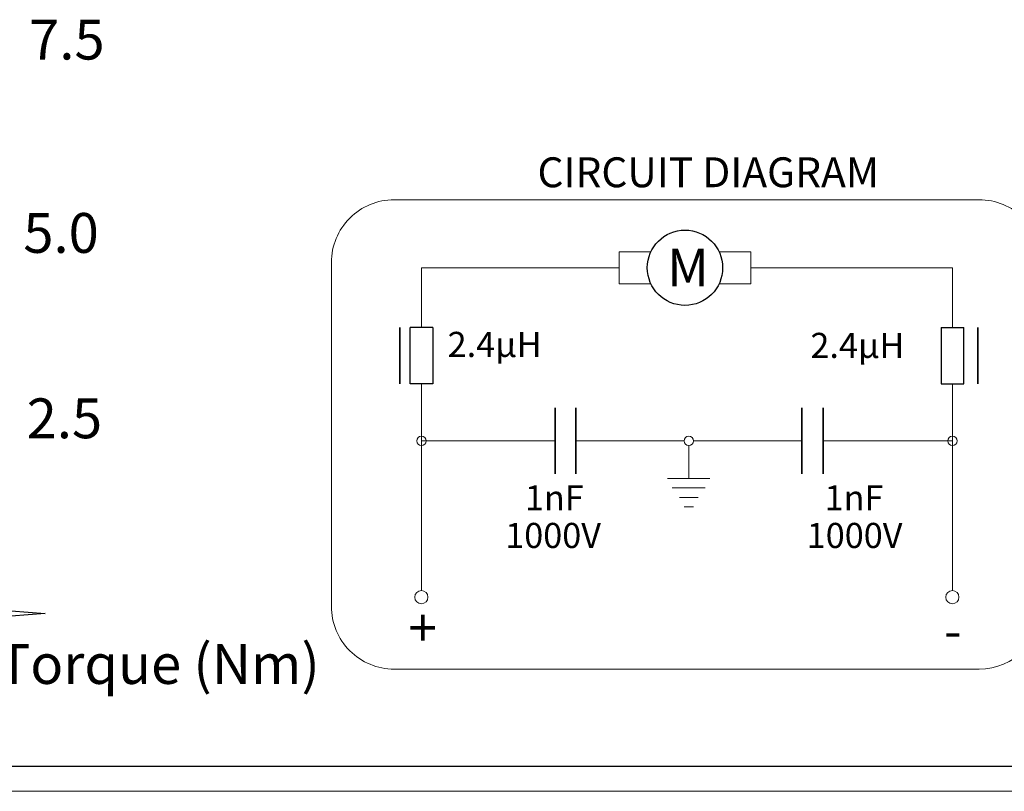
# Model space of a CAD drawing. Units: centimetres. Extents: x -20.5 to 20.5, y -35.2 to 20.6.
# Drawn here: x -9.1 to -1.2, y -14.4 to -8.2 of the extents above; entities that cross this region are included whole.
import ezdxf
from ezdxf.lldxf.tags import DXFTag

# ---------------------------------------------------------------- set-up
doc = ezdxf.new("R2010")
doc.units = ezdxf.units.CM
doc.header["$MEASUREMENT"] = 0
doc.layers.add('Ebene 1', color=7, linetype='Continuous')
doc.styles.add('0', font='ARIALN.TTF', dxfattribs={"height": 1})
tags = doc.linetypes.add('New Line10', pattern=[1.8, 1.2, -0.6]).pattern_tags.tags
tags[6:7] = [DXFTag(74, 4), DXFTag(75, 0), DXFTag(340, '0'), DXFTag(46, 1.0), DXFTag(50, 0.0), DXFTag(44, 0.0), DXFTag(45, 0.0)]
tags[4:5] = [DXFTag(74, 4), DXFTag(75, 0), DXFTag(340, '0'), DXFTag(46, 1.0), DXFTag(50, 0.0), DXFTag(44, 0.0), DXFTag(45, 0.0)]
tags = doc.linetypes.add('New Line103', pattern=[1.8, 1.2, -0.6]).pattern_tags.tags
tags[6:7] = [DXFTag(74, 4), DXFTag(75, 0), DXFTag(340, '0'), DXFTag(46, 1.0), DXFTag(50, 0.0), DXFTag(44, 0.0), DXFTag(45, 0.0)]
tags[4:5] = [DXFTag(74, 4), DXFTag(75, 0), DXFTag(340, '0'), DXFTag(46, 1.0), DXFTag(50, 0.0), DXFTag(44, 0.0), DXFTag(45, 0.0)]
tags = doc.linetypes.add('New Line108', pattern=[1.8, 1.2, -0.6]).pattern_tags.tags
tags[6:7] = [DXFTag(74, 4), DXFTag(75, 0), DXFTag(340, '0'), DXFTag(46, 1.0), DXFTag(50, 0.0), DXFTag(44, 0.0), DXFTag(45, 0.0)]
tags[4:5] = [DXFTag(74, 4), DXFTag(75, 0), DXFTag(340, '0'), DXFTag(46, 1.0), DXFTag(50, 0.0), DXFTag(44, 0.0), DXFTag(45, 0.0)]
tags = doc.linetypes.add('New Line109', pattern=[1.8, 1.2, -0.6]).pattern_tags.tags
tags[6:7] = [DXFTag(74, 4), DXFTag(75, 0), DXFTag(340, '0'), DXFTag(46, 1.0), DXFTag(50, 0.0), DXFTag(44, 0.0), DXFTag(45, 0.0)]
tags[4:5] = [DXFTag(74, 4), DXFTag(75, 0), DXFTag(340, '0'), DXFTag(46, 1.0), DXFTag(50, 0.0), DXFTag(44, 0.0), DXFTag(45, 0.0)]
tags = doc.linetypes.add('New Line11', pattern=[1.8, 1.2, -0.6]).pattern_tags.tags
tags[6:7] = [DXFTag(74, 4), DXFTag(75, 0), DXFTag(340, '0'), DXFTag(46, 1.0), DXFTag(50, 0.0), DXFTag(44, 0.0), DXFTag(45, 0.0)]
tags[4:5] = [DXFTag(74, 4), DXFTag(75, 0), DXFTag(340, '0'), DXFTag(46, 1.0), DXFTag(50, 0.0), DXFTag(44, 0.0), DXFTag(45, 0.0)]
tags = doc.linetypes.add('New Line110', pattern=[1.8, 1.2, -0.6]).pattern_tags.tags
tags[6:7] = [DXFTag(74, 4), DXFTag(75, 0), DXFTag(340, '0'), DXFTag(46, 1.0), DXFTag(50, 0.0), DXFTag(44, 0.0), DXFTag(45, 0.0)]
tags[4:5] = [DXFTag(74, 4), DXFTag(75, 0), DXFTag(340, '0'), DXFTag(46, 1.0), DXFTag(50, 0.0), DXFTag(44, 0.0), DXFTag(45, 0.0)]
tags = doc.linetypes.add('New Line12', pattern=[1.8, 1.2, -0.6]).pattern_tags.tags
tags[6:7] = [DXFTag(74, 4), DXFTag(75, 0), DXFTag(340, '0'), DXFTag(46, 1.0), DXFTag(50, 0.0), DXFTag(44, 0.0), DXFTag(45, 0.0)]
tags[4:5] = [DXFTag(74, 4), DXFTag(75, 0), DXFTag(340, '0'), DXFTag(46, 1.0), DXFTag(50, 0.0), DXFTag(44, 0.0), DXFTag(45, 0.0)]
tags = doc.linetypes.add('New Line13', pattern=[1.8, 1.2, -0.6]).pattern_tags.tags
tags[6:7] = [DXFTag(74, 4), DXFTag(75, 0), DXFTag(340, '0'), DXFTag(46, 1.0), DXFTag(50, 0.0), DXFTag(44, 0.0), DXFTag(45, 0.0)]
tags[4:5] = [DXFTag(74, 4), DXFTag(75, 0), DXFTag(340, '0'), DXFTag(46, 1.0), DXFTag(50, 0.0), DXFTag(44, 0.0), DXFTag(45, 0.0)]
tags = doc.linetypes.add('New Line36', pattern=[1.8, 1.2, -0.6]).pattern_tags.tags
tags[6:7] = [DXFTag(74, 4), DXFTag(75, 0), DXFTag(340, '0'), DXFTag(46, 1.0), DXFTag(50, 0.0), DXFTag(44, 0.0), DXFTag(45, 0.0)]
tags[4:5] = [DXFTag(74, 4), DXFTag(75, 0), DXFTag(340, '0'), DXFTag(46, 1.0), DXFTag(50, 0.0), DXFTag(44, 0.0), DXFTag(45, 0.0)]
tags = doc.linetypes.add('New Line37', pattern=[1.8, 1.2, -0.6]).pattern_tags.tags
tags[6:7] = [DXFTag(74, 4), DXFTag(75, 0), DXFTag(340, '0'), DXFTag(46, 1.0), DXFTag(50, 0.0), DXFTag(44, 0.0), DXFTag(45, 0.0)]
tags[4:5] = [DXFTag(74, 4), DXFTag(75, 0), DXFTag(340, '0'), DXFTag(46, 1.0), DXFTag(50, 0.0), DXFTag(44, 0.0), DXFTag(45, 0.0)]

msp = doc.modelspace()

# ---------------------------------------------------------------- linework, layer by layer
at = {"layer": 'Ebene 1', "linetype": 'New Line108', "lineweight": 18}
msp.add_open_spline([(-6.0992, -9.63865), (-6.23181, -9.63865), (-6.35899, -9.69133), (-6.45276, -9.7851), (-6.45276, -9.7851), (-6.54651, -9.87887), (-6.59919, -10.00604), (-6.59919, -10.13865)], degree=3, knots=[0, 0, 0, 0, 0.3333333, 0.3333333, 0.3333333, 0.3333333, 1, 1, 1, 1], dxfattribs=at)
at = {"layer": 'Ebene 1', "linetype": 'New Line11', "lineweight": 18}
msp.add_open_spline([(-6.0992, -9.63865), (-6.0992, -9.63865), (-1.4392, -9.63865), (-1.4392, -9.63865)], degree=3, dxfattribs=at)
at = {"layer": 'Ebene 1', "linetype": 'New Line10', "lineweight": 18}
msp.add_open_spline([(-1.4392, -9.63865), (-1.4392, -9.63865), (-1.4392, -9.63865), (-1.4392, -9.63865)], degree=3, dxfattribs=at)
at = {"layer": 'Ebene 1', "linetype": 'New Line109', "lineweight": 18}
msp.add_open_spline([(-0.9392, -10.13865), (-0.9392, -10.00604), (-0.99188, -9.87887), (-1.08565, -9.7851), (-1.08565, -9.7851), (-1.17942, -9.69133), (-1.30659, -9.63865), (-1.4392, -9.63865)], degree=3, knots=[0, 0, 0, 0, 0.3333333, 0.3333333, 0.3333333, 0.3333333, 1, 1, 1, 1], dxfattribs=at)
at = {"layer": 'Ebene 1', "lineweight": 25}
msp.add_open_spline([(-3.48238, -10.1805), (-3.48238, -10.01482), (-3.61669, -9.8805), (-3.78238, -9.8805), (-3.78238, -9.8805), (-3.94806, -9.8805), (-4.08238, -10.01482), (-4.08238, -10.1805), (-4.08238, -10.1805), (-4.08238, -10.34619), (-3.94806, -10.4805), (-3.78238, -10.4805), (-3.78238, -10.4805), (-3.61669, -10.4805), (-3.48238, -10.34619), (-3.48238, -10.1805)], degree=3, knots=[0, 0, 0, 0, 0.2, 0.2, 0.2, 0.2, 0.4, 0.4, 0.4, 0.4, 0.6, 0.6, 0.6, 0.6, 1, 1, 1, 1], dxfattribs=at)
at = {"layer": 'Ebene 1', "lineweight": 18}
for points in [[(-4.05394, -10.053), (-4.05394, -10.053), (-4.30738, -10.053), (-4.30738, -10.053)], [(-4.30738, -10.053), (-4.30738, -10.053), (-4.30738, -10.053), (-4.30738, -10.053)], [(-4.30738, -10.053), (-4.30738, -10.053), (-4.30738, -10.308), (-4.30738, -10.308)], [(-4.05394, -10.053), (-4.05394, -10.053), (-4.05394, -10.053), (-4.05394, -10.053)], [(-3.51082, -10.053), (-3.51082, -10.053), (-3.25738, -10.053), (-3.25738, -10.053)], [(-3.25738, -10.053), (-3.25738, -10.053), (-3.25738, -10.053), (-3.25738, -10.053)], [(-3.25738, -10.053), (-3.25738, -10.053), (-3.25738, -10.308), (-3.25738, -10.308)], [(-3.25738, -10.053), (-3.25738, -10.053), (-3.25738, -10.053), (-3.25738, -10.053)], [(-5.88238, -10.1805), (-5.88238, -10.1805), (-5.88238, -10.1805), (-5.88238, -10.1805)], [(-5.88238, -10.1805), (-5.88238, -10.1805), (-5.88238, -10.65675), (-5.88238, -10.65675)], [(-5.88238, -10.1805), (-5.88238, -10.1805), (-4.30738, -10.1805), (-4.30738, -10.1805)], [(-4.30738, -10.1805), (-4.30738, -10.1805), (-4.30738, -10.1805), (-4.30738, -10.1805)], [(-3.25738, -10.1805), (-3.25738, -10.1805), (-1.65213, -10.1805), (-1.65213, -10.1805)], [(-1.65213, -10.1805), (-1.65213, -10.1805), (-1.65213, -10.1805), (-1.65213, -10.1805)], [(-1.65213, -10.1805), (-1.65213, -10.1805), (-1.65213, -10.65675), (-1.65213, -10.65675)], [(-1.65213, -10.1805), (-1.65213, -10.1805), (-1.65213, -10.1805), (-1.65213, -10.1805)], [(-4.30738, -10.308), (-4.30738, -10.308), (-4.05394, -10.308), (-4.05394, -10.308)], [(-4.05394, -10.308), (-4.05394, -10.308), (-4.05394, -10.308), (-4.05394, -10.308)], [(-3.25738, -10.308), (-3.25738, -10.308), (-3.51082, -10.308), (-3.51082, -10.308)], [(-3.25738, -10.308), (-3.25738, -10.308), (-3.25738, -10.308), (-3.25738, -10.308)], [(-5.88238, -11.10675), (-5.88238, -11.10675), (-5.88238, -11.10675), (-5.88238, -11.10675)], [(-5.88238, -11.10675), (-5.88238, -11.10675), (-5.88238, -11.56001), (-5.88238, -11.56001)], [(-1.65213, -11.10675), (-1.65213, -11.10675), (-1.65213, -11.10675), (-1.65213, -11.10675)], [(-1.65213, -11.10675), (-1.65213, -11.10675), (-1.65213, -11.58625), (-1.65213, -11.58625)], [(-5.88238, -11.56001), (-5.88238, -11.56001), (-4.81712, -11.56001), (-4.81712, -11.56001)], [(-5.88238, -11.56001), (-5.88238, -11.56001), (-5.88238, -11.56001), (-5.88238, -11.56001)], [(-5.88238, -11.56001), (-5.88238, -11.56001), (-5.88238, -12.753), (-5.88238, -12.753)], [(-4.81712, -11.56001), (-4.81712, -11.56001), (-4.81712, -11.56001), (-4.81712, -11.56001)], [(-3.78963, -11.56001), (-3.78963, -11.56001), (-4.65213, -11.56001), (-4.65213, -11.56001)], [(-3.78963, -11.56001), (-3.78963, -11.56001), (-3.78963, -11.56001), (-3.78963, -11.56001)], [(-3.75213, -11.59751), (-3.75213, -11.59751), (-3.75213, -11.59751), (-3.75213, -11.59751)], [(-3.75213, -11.86001), (-3.75213, -11.86001), (-3.75213, -11.59751), (-3.75213, -11.59751)], [(-2.85213, -11.56001), (-2.85213, -11.56001), (-3.71463, -11.56001), (-3.71463, -11.56001)], [(-2.85213, -11.56001), (-2.85213, -11.56001), (-2.85213, -11.56001), (-2.85213, -11.56001)], [(-1.65213, -11.56001), (-1.65213, -11.56001), (-2.68188, -11.56001), (-2.68188, -11.56001)], [(-1.65213, -11.56001), (-1.65213, -11.56001), (-1.65213, -11.56001), (-1.65213, -11.56001)], [(-1.65213, -11.56001), (-1.65213, -11.56001), (-1.65213, -12.753), (-1.65213, -12.753)], [(-1.65213, -11.56001), (-1.65213, -11.56001), (-1.65213, -11.56001), (-1.65213, -11.56001)], [(-3.92088, -11.86001), (-3.92088, -11.86001), (-3.58338, -11.86001), (-3.58338, -11.86001)], [(-3.58338, -11.86001), (-3.58338, -11.86001), (-3.58338, -11.86001), (-3.58338, -11.86001)], [(-3.88338, -11.93501), (-3.88338, -11.93501), (-3.62088, -11.93501), (-3.62088, -11.93501)], [(-3.62088, -11.93501), (-3.62088, -11.93501), (-3.62088, -11.93501), (-3.62088, -11.93501)], [(-3.82713, -12.01001), (-3.82713, -12.01001), (-3.67713, -12.01001), (-3.67713, -12.01001)], [(-3.67713, -12.01001), (-3.67713, -12.01001), (-3.67713, -12.01001), (-3.67713, -12.01001)], [(-3.78963, -12.08501), (-3.78963, -12.08501), (-3.71463, -12.08501), (-3.71463, -12.08501)], [(-3.71463, -12.08501), (-3.71463, -12.08501), (-3.71463, -12.08501), (-3.71463, -12.08501)]]:
    msp.add_open_spline(points, degree=3, dxfattribs=at)
at = {"layer": 'Ebene 1', "linetype": 'New Line12', "lineweight": 18}
msp.add_open_spline([(-6.59919, -10.13865), (-6.59919, -10.13865), (-6.59919, -10.13865), (-6.59919, -10.13865)], degree=3, dxfattribs=at)
at = {"layer": 'Ebene 1', "linetype": 'New Line13', "lineweight": 18}
msp.add_open_spline([(-6.59919, -10.13865), (-6.59919, -10.13865), (-6.59919, -12.87865), (-6.59919, -12.87865)], degree=3, dxfattribs=at)
at = {"layer": 'Ebene 1', "lineweight": 35}
for points in [[(-6.05463, -10.65675), (-6.05463, -10.65675), (-6.05463, -10.65675), (-6.05463, -10.65675)], [(-6.05463, -10.65675), (-6.05463, -10.65675), (-6.05463, -11.10675), (-6.05463, -11.10675)], [(-1.44963, -10.65675), (-1.44963, -10.65675), (-1.44963, -10.65675), (-1.44963, -10.65675)], [(-1.44963, -10.65675), (-1.44963, -10.65675), (-1.44963, -11.10675), (-1.44963, -11.10675)], [(-4.81712, -11.29751), (-4.81712, -11.29751), (-4.81712, -11.29751), (-4.81712, -11.29751)], [(-4.81712, -11.29751), (-4.81712, -11.29751), (-4.81712, -11.82251), (-4.81712, -11.82251)], [(-4.65213, -11.29751), (-4.65213, -11.29751), (-4.65213, -11.29751), (-4.65213, -11.29751)], [(-4.65213, -11.29751), (-4.65213, -11.29751), (-4.65213, -11.82251), (-4.65213, -11.82251)], [(-2.85213, -11.29751), (-2.85213, -11.29751), (-2.85213, -11.29751), (-2.85213, -11.29751)], [(-2.85213, -11.29751), (-2.85213, -11.29751), (-2.85213, -11.82251), (-2.85213, -11.82251)], [(-2.68188, -11.29751), (-2.68188, -11.29751), (-2.68188, -11.29751), (-2.68188, -11.29751)], [(-2.68188, -11.29751), (-2.68188, -11.29751), (-2.68188, -11.82251), (-2.68188, -11.82251)]]:
    msp.add_open_spline(points, degree=3, dxfattribs=at)
at = {"layer": 'Ebene 1', "lineweight": 25}
for points in [[(-5.97238, -10.65675), (-5.97238, -10.65675), (-5.97238, -10.65675), (-5.97238, -10.65675)], [(-5.97238, -11.10675), (-5.97238, -11.10675), (-5.97238, -10.65675), (-5.97238, -10.65675)], [(-5.88238, -10.65675), (-5.88238, -10.65675), (-5.97238, -10.65675), (-5.97238, -10.65675)], [(-5.79238, -10.65675), (-5.79238, -10.65675), (-5.88238, -10.65675), (-5.88238, -10.65675)], [(-5.88238, -10.65675), (-5.88238, -10.65675), (-5.88238, -10.65675), (-5.88238, -10.65675)], [(-5.79238, -10.65675), (-5.79238, -10.65675), (-5.79238, -10.65675), (-5.79238, -10.65675)], [(-5.79238, -10.65675), (-5.79238, -10.65675), (-5.79238, -11.10675), (-5.79238, -11.10675)], [(-5.79238, -10.65675), (-5.79238, -10.65675), (-5.79238, -10.65675), (-5.79238, -10.65675)], [(-1.74213, -10.65675), (-1.74213, -10.65675), (-1.74213, -10.65675), (-1.74213, -10.65675)], [(-1.74213, -10.65675), (-1.74213, -10.65675), (-1.74213, -11.10675), (-1.74213, -11.10675)], [(-1.74213, -10.65675), (-1.74213, -10.65675), (-1.65213, -10.65675), (-1.65213, -10.65675)], [(-1.65213, -10.65675), (-1.65213, -10.65675), (-1.56213, -10.65675), (-1.56213, -10.65675)], [(-1.65213, -10.65675), (-1.65213, -10.65675), (-1.65213, -10.65675), (-1.65213, -10.65675)], [(-1.56213, -10.65675), (-1.56213, -10.65675), (-1.56213, -10.65675), (-1.56213, -10.65675)], [(-1.56213, -10.65675), (-1.56213, -10.65675), (-1.56213, -10.65675), (-1.56213, -10.65675)], [(-1.56213, -11.10675), (-1.56213, -11.10675), (-1.56213, -10.65675), (-1.56213, -10.65675)], [(-5.88238, -11.10675), (-5.88238, -11.10675), (-5.97238, -11.10675), (-5.97238, -11.10675)], [(-5.88238, -11.10675), (-5.88238, -11.10675), (-5.88238, -11.10675), (-5.88238, -11.10675)], [(-5.79238, -11.10675), (-5.79238, -11.10675), (-5.88238, -11.10675), (-5.88238, -11.10675)], [(-5.79238, -11.10675), (-5.79238, -11.10675), (-5.79238, -11.10675), (-5.79238, -11.10675)], [(-1.74213, -11.10675), (-1.74213, -11.10675), (-1.65213, -11.10675), (-1.65213, -11.10675)], [(-1.65213, -11.10675), (-1.65213, -11.10675), (-1.56213, -11.10675), (-1.56213, -11.10675)], [(-1.65213, -11.10675), (-1.65213, -11.10675), (-1.65213, -11.10675), (-1.65213, -11.10675)], [(-1.56213, -11.10675), (-1.56213, -11.10675), (-1.56213, -11.10675), (-1.56213, -11.10675)], [(-9.1492, -12.91313), (-9.1492, -12.91313), (-8.8792, -12.93563), (-8.8792, -12.93563)], [(-8.8792, -12.93563), (-8.8792, -12.93563), (-9.1492, -12.95813), (-9.1492, -12.95813)], [(-8.8792, -12.93563), (-8.8792, -12.93563), (-8.8792, -12.93563), (-8.8792, -12.93563)], [(-20.3, -14.15259), (-20.3, -14.15259), (20.29999, -14.15259), (20.29999, -14.15259)]]:
    msp.add_open_spline(points, degree=3, dxfattribs=at)
at = {"layer": 'Ebene 1', "lineweight": 18}
for points in [[(-5.84488, -11.56001), (-5.84488, -11.5393), (-5.86167, -11.52251), (-5.88238, -11.52251), (-5.88238, -11.52251), (-5.90309, -11.52251), (-5.91988, -11.5393), (-5.91988, -11.56001), (-5.91988, -11.56001), (-5.91988, -11.58072), (-5.90309, -11.59751), (-5.88238, -11.59751), (-5.88238, -11.59751), (-5.86167, -11.59751), (-5.84488, -11.58072), (-5.84488, -11.56001)], [(-3.71463, -11.56001), (-3.71463, -11.5393), (-3.73142, -11.52251), (-3.75213, -11.52251), (-3.75213, -11.52251), (-3.77284, -11.52251), (-3.78963, -11.5393), (-3.78963, -11.56001), (-3.78963, -11.56001), (-3.78963, -11.58072), (-3.77284, -11.59751), (-3.75213, -11.59751), (-3.75213, -11.59751), (-3.73142, -11.59751), (-3.71463, -11.58072), (-3.71463, -11.56001)], [(-1.61463, -11.56001), (-1.61463, -11.5393), (-1.63142, -11.52251), (-1.65213, -11.52251), (-1.65213, -11.52251), (-1.67284, -11.52251), (-1.68963, -11.5393), (-1.68963, -11.56001), (-1.68963, -11.56001), (-1.68963, -11.58072), (-1.67284, -11.59751), (-1.65213, -11.59751), (-1.65213, -11.59751), (-1.63142, -11.59751), (-1.61463, -11.58072), (-1.61463, -11.56001)], [(-5.82988, -12.8055), (-5.82988, -12.77651), (-5.85338, -12.753), (-5.88238, -12.753), (-5.88238, -12.753), (-5.91137, -12.753), (-5.93488, -12.77651), (-5.93488, -12.8055), (-5.93488, -12.8055), (-5.93488, -12.8345), (-5.91137, -12.858), (-5.88238, -12.858), (-5.88238, -12.858), (-5.85338, -12.858), (-5.82988, -12.8345), (-5.82988, -12.8055)], [(-1.59963, -12.8055), (-1.59963, -12.77651), (-1.62314, -12.753), (-1.65213, -12.753), (-1.65213, -12.753), (-1.68113, -12.753), (-1.70463, -12.77651), (-1.70463, -12.8055), (-1.70463, -12.8055), (-1.70463, -12.8345), (-1.68113, -12.858), (-1.65213, -12.858), (-1.65213, -12.858), (-1.62314, -12.858), (-1.59963, -12.8345), (-1.59963, -12.8055)]]:
    msp.add_open_spline(points, degree=3, knots=[0, 0, 0, 0, 0.2, 0.2, 0.2, 0.2, 0.4, 0.4, 0.4, 0.4, 0.6, 0.6, 0.6, 0.6, 1, 1, 1, 1], dxfattribs=at)
at = {"layer": 'Ebene 1', "linetype": 'New Line103', "lineweight": 18}
msp.add_open_spline([(-6.59919, -12.87865), (-6.59919, -13.01126), (-6.54651, -13.13844), (-6.45276, -13.23221), (-6.45276, -13.23221), (-6.35899, -13.32597), (-6.23181, -13.37865), (-6.0992, -13.37865)], degree=3, knots=[0, 0, 0, 0, 0.3333333, 0.3333333, 0.3333333, 0.3333333, 1, 1, 1, 1], dxfattribs=at)
at = {"layer": 'Ebene 1', "linetype": 'New Line110', "lineweight": 18}
msp.add_open_spline([(-1.4392, -13.37865), (-1.16306, -13.37865), (-0.9392, -13.1548), (-0.9392, -12.87865)], degree=3, dxfattribs=at)
at = {"layer": 'Ebene 1', "linetype": 'New Line37', "lineweight": 18}
msp.add_open_spline([(-6.0992, -13.37865), (-6.0992, -13.37865), (-1.4392, -13.37865), (-1.4392, -13.37865)], degree=3, dxfattribs=at)
at = {"layer": 'Ebene 1', "linetype": 'New Line36', "lineweight": 18}
msp.add_open_spline([(-1.4392, -13.37865), (-1.4392, -13.37865), (-1.4392, -13.37865), (-1.4392, -13.37865)], degree=3, dxfattribs=at)
at = {"layer": 'Ebene 1', "lineweight": 9}
msp.add_open_spline([(-20.5, -14.35259), (-20.5, -14.35259), (20.49999, -14.35259), (20.49999, -14.35259)], degree=3, dxfattribs=at)

# ---------------------------------------------------------------- texts
at = {"layer": 'Ebene 1', "style": '0'}
for s, height, p in [('7.5', 0.317498, (-9.00699, -8.52118)), ('CIRCUIT DIAGRAM', 0.2381184, (-4.9573, -9.53879)), ('5.0', 0.317498, (-9.05347, -10.06168)), ('M', 0.3, (-3.92447, -10.32967)), ('2.4µH', 0.200002, (-5.67319, -10.89116)), ('2.4µH', 0.200002, (-2.78322, -10.89912)), ('2.5', 0.317498, (-9.02688, -11.53902)), ('1nF', 0.200002, (-5.05723, -12.11373)), ('1nF', 0.200002, (-2.66972, -12.11373)), ('1000V', 0.200002, (-5.21445, -12.41373)), ('1000V', 0.200002, (-2.81269, -12.41373)), ('+', 0.3, (-5.98497, -13.2006)), ('-', 0.3, (-1.7202, -13.2218)), ('Torque (Nm)', 0.3174984, (-9.25723, -13.49687))]:
    msp.add_text(s, height=height, dxfattribs=at).set_placement(p)

doc.saveas('drawing.dxf')
